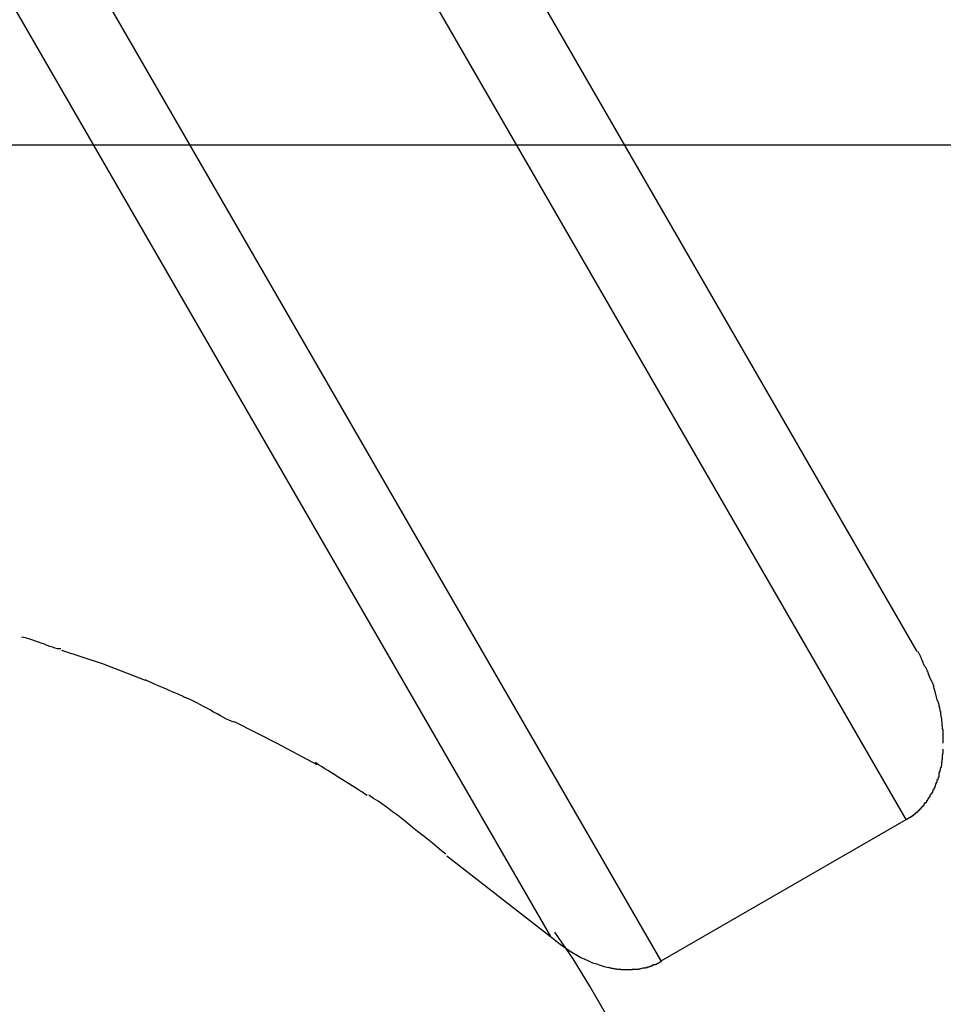
# Model space of a CAD drawing. Extents: x -52 to 52, y -33 to 33.
# Drawn here: x -12 to -11, y 11 to 11 of the extents above; entities that cross this region are included whole.
import ezdxf

# ---------------------------------------------------------------- set-up
doc = ezdxf.new("R2010")
doc.units = 0
doc.layers.get('0').update_dxf_attribs({"linetype": 'CONTINUOUS'})

msp = doc.modelspace()

# ---------------------------------------------------------------- linework, layer by layer
at = {"color": 0}
for points in [[(-11.0297, 10.9426), (-14.7248, 17.3427)], [(-11.0356, 10.8529), (-14.7514, 17.2887)], [(-11.1662, 10.7775), (-14.8819, 17.2134)], [(-11.2251, 10.7906), (-14.9296, 17.2069)], [(41.1847, 11.2126), (-50.3816, 11.2126)], [(-11.4864, 10.9439), (-11.4864, 10.9439), (-11.4872, 10.9439), (-11.4882, 10.944), (-11.4894, 10.9443), (-11.4908, 10.9448), (-11.4922, 10.9452), (-11.4937, 10.9458), (-11.4952, 10.9464), (-11.4969, 10.947), (-11.4984, 10.9475), (-11.4999, 10.9481), (-11.5014, 10.9486), (-11.5029, 10.9492), (-11.5041, 10.9495), (-11.5053, 10.9499), (-11.5063, 10.95), (-11.5074, 10.9502)], [(-11.4864, 10.9439), (-11.4864, 10.9439), (-11.4872, 10.9439), (-11.4882, 10.944), (-11.4894, 10.9443), (-11.4908, 10.9448), (-11.4922, 10.9452), (-11.4937, 10.9458), (-11.4952, 10.9464), (-11.4969, 10.947), (-11.4984, 10.9475), (-11.4999, 10.9481), (-11.5014, 10.9486), (-11.5029, 10.9492), (-11.5041, 10.9495), (-11.5053, 10.9499), (-11.5063, 10.95), (-11.5074, 10.9502)], [(-11.4861, 10.9433), (-11.4639, 10.9359), (-11.4414, 10.9273)], [(-11.0258, 10.9347), (-11.0258, 10.9347), (-11.0258, 10.935), (-11.0261, 10.9354), (-11.0262, 10.9357), (-11.0265, 10.9363), (-11.0265, 10.9368), (-11.0268, 10.9374), (-11.0271, 10.938), (-11.0274, 10.9386), (-11.0274, 10.9389), (-11.0277, 10.9395), (-11.028, 10.9401), (-11.0283, 10.9407), (-11.0284, 10.941), (-11.0287, 10.9416), (-11.0289, 10.9419), (-11.0292, 10.9425)], [(-11.0258, 10.9347), (-11.0258, 10.9347), (-11.0258, 10.935), (-11.0261, 10.9354), (-11.0262, 10.9357), (-11.0265, 10.9363), (-11.0265, 10.9368), (-11.0268, 10.9374), (-11.0271, 10.938), (-11.0274, 10.9386), (-11.0274, 10.9389), (-11.0277, 10.9395), (-11.028, 10.9401), (-11.0283, 10.9407), (-11.0284, 10.941), (-11.0287, 10.9416), (-11.0289, 10.9419), (-11.0292, 10.9425)], [(-11.0228, 10.9281), (-11.0228, 10.9281), (-11.0228, 10.9284), (-11.023, 10.9287), (-11.023, 10.929), (-11.0233, 10.9296), (-11.0233, 10.9299), (-11.0236, 10.9303), (-11.0236, 10.9306), (-11.0239, 10.9312), (-11.0239, 10.9315), (-11.0242, 10.9318), (-11.0242, 10.9321), (-11.0245, 10.9327), (-11.0245, 10.933), (-11.0248, 10.9336), (-11.0251, 10.9339), (-11.0254, 10.9345)], [(-11.0228, 10.9281), (-11.0228, 10.9281), (-11.0228, 10.9284), (-11.023, 10.9287), (-11.023, 10.929), (-11.0233, 10.9296), (-11.0233, 10.9299), (-11.0236, 10.9303), (-11.0236, 10.9306), (-11.0239, 10.9312), (-11.0239, 10.9315), (-11.0242, 10.9318), (-11.0242, 10.9321), (-11.0245, 10.9327), (-11.0245, 10.933), (-11.0248, 10.9336), (-11.0251, 10.9339), (-11.0254, 10.9345)], [(-11.4195, 10.9178), (-11.4195, 10.9178), (-11.4204, 10.9181), (-11.4215, 10.9187), (-11.4227, 10.9193), (-11.4242, 10.9199), (-11.4256, 10.9205), (-11.4271, 10.9211), (-11.4286, 10.9217), (-11.4304, 10.9226), (-11.4319, 10.9232), (-11.4334, 10.9238), (-11.4349, 10.9244), (-11.4365, 10.9252), (-11.4378, 10.9258), (-11.4392, 10.9264), (-11.4403, 10.9269), (-11.4415, 10.9275)], [(-11.4195, 10.9178), (-11.4195, 10.9178), (-11.4204, 10.9181), (-11.4215, 10.9187), (-11.4227, 10.9193), (-11.4242, 10.9199), (-11.4256, 10.9205), (-11.4271, 10.9211), (-11.4286, 10.9217), (-11.4304, 10.9226), (-11.4319, 10.9232), (-11.4334, 10.9238), (-11.4349, 10.9244), (-11.4365, 10.9252), (-11.4378, 10.9258), (-11.4392, 10.9264), (-11.4403, 10.9269), (-11.4415, 10.9275)], [(-11.0208, 10.9239), (-11.0208, 10.9239), (-11.0208, 10.9239), (-11.0208, 10.9242), (-11.0208, 10.9245), (-11.0211, 10.9248), (-11.0211, 10.9251), (-11.0214, 10.9254), (-11.0214, 10.9257), (-11.0217, 10.926), (-11.0217, 10.9262), (-11.0219, 10.9265), (-11.0219, 10.9268), (-11.0222, 10.9271), (-11.0222, 10.9272), (-11.0224, 10.9275), (-11.0224, 10.9278), (-11.0227, 10.9281)], [(-11.0208, 10.9239), (-11.0208, 10.9239), (-11.0208, 10.9239), (-11.0208, 10.9242), (-11.0208, 10.9245), (-11.0211, 10.9248), (-11.0211, 10.9251), (-11.0214, 10.9254), (-11.0214, 10.9257), (-11.0217, 10.926), (-11.0217, 10.9262), (-11.0219, 10.9265), (-11.0219, 10.9268), (-11.0222, 10.9271), (-11.0222, 10.9272), (-11.0224, 10.9275), (-11.0224, 10.9278), (-11.0227, 10.9281)], [(-11.019, 10.9168), (-11.02, 10.9205), (-11.021, 10.924)], [(-11.3939, 10.9049), (-11.3939, 10.9049), (-11.3951, 10.9052), (-11.3965, 10.9058), (-11.398, 10.9065), (-11.3997, 10.9074), (-11.4013, 10.9083), (-11.4031, 10.9093), (-11.4049, 10.9102), (-11.4068, 10.9114), (-11.4085, 10.9123), (-11.4103, 10.9132), (-11.412, 10.9141), (-11.4138, 10.9151), (-11.4153, 10.9158), (-11.417, 10.9167), (-11.4184, 10.9173), (-11.4198, 10.9179)], [(-11.3939, 10.9049), (-11.3939, 10.9049), (-11.3951, 10.9052), (-11.3965, 10.9058), (-11.398, 10.9065), (-11.3997, 10.9074), (-11.4013, 10.9083), (-11.4031, 10.9093), (-11.4049, 10.9102), (-11.4068, 10.9114), (-11.4085, 10.9123), (-11.4103, 10.9132), (-11.412, 10.9141), (-11.4138, 10.9151), (-11.4153, 10.9158), (-11.417, 10.9167), (-11.4184, 10.9173), (-11.4198, 10.9179)], [(-11.0179, 10.9129), (-11.0179, 10.9129), (-11.0179, 10.9129), (-11.0179, 10.9132), (-11.0179, 10.9134), (-11.018, 10.9137), (-11.018, 10.9139), (-11.018, 10.9142), (-11.018, 10.9145), (-11.0183, 10.9148), (-11.0183, 10.9149), (-11.0184, 10.9152), (-11.0184, 10.9155), (-11.0187, 10.9158), (-11.0187, 10.9159), (-11.0189, 10.9162), (-11.0189, 10.9165), (-11.0192, 10.9168)], [(-11.0179, 10.9129), (-11.0179, 10.9129), (-11.0179, 10.9129), (-11.0179, 10.9132), (-11.0179, 10.9134), (-11.018, 10.9137), (-11.018, 10.9139), (-11.018, 10.9142), (-11.018, 10.9145), (-11.0183, 10.9148), (-11.0183, 10.9149), (-11.0184, 10.9152), (-11.0184, 10.9155), (-11.0187, 10.9158), (-11.0187, 10.9159), (-11.0189, 10.9162), (-11.0189, 10.9165), (-11.0192, 10.9168)], [(-11.0171, 10.9088), (-11.0171, 10.9088), (-11.0171, 10.9088), (-11.0171, 10.909), (-11.0171, 10.9092), (-11.0171, 10.9095), (-11.0171, 10.9098), (-11.0171, 10.9101), (-11.0171, 10.9104), (-11.0174, 10.9108), (-11.0174, 10.9111), (-11.0174, 10.9114), (-11.0174, 10.9117), (-11.0176, 10.912), (-11.0176, 10.9122), (-11.0176, 10.9125), (-11.0176, 10.9127), (-11.0178, 10.913)], [(-11.0171, 10.9088), (-11.0171, 10.9088), (-11.0171, 10.9088), (-11.0171, 10.909), (-11.0171, 10.9092), (-11.0171, 10.9095), (-11.0171, 10.9098), (-11.0171, 10.9101), (-11.0171, 10.9104), (-11.0174, 10.9108), (-11.0174, 10.9111), (-11.0174, 10.9114), (-11.0174, 10.9117), (-11.0176, 10.912), (-11.0176, 10.9122), (-11.0176, 10.9125), (-11.0176, 10.9127), (-11.0178, 10.913)], [(-11.0165, 10.9052), (-11.0165, 10.9052), (-11.0165, 10.9052), (-11.0165, 10.9055), (-11.0165, 10.9056), (-11.0165, 10.9059), (-11.0165, 10.9061), (-11.0165, 10.9064), (-11.0165, 10.9067), (-11.0167, 10.907), (-11.0167, 10.907), (-11.0167, 10.9073), (-11.0167, 10.9076), (-11.0169, 10.9079), (-11.0169, 10.908), (-11.0169, 10.9083), (-11.0169, 10.9085), (-11.0171, 10.9088)], [(-11.0165, 10.9052), (-11.0165, 10.9052), (-11.0165, 10.9052), (-11.0165, 10.9055), (-11.0165, 10.9056), (-11.0165, 10.9059), (-11.0165, 10.9061), (-11.0165, 10.9064), (-11.0165, 10.9067), (-11.0167, 10.907), (-11.0167, 10.907), (-11.0167, 10.9073), (-11.0167, 10.9076), (-11.0169, 10.9079), (-11.0169, 10.908), (-11.0169, 10.9083), (-11.0169, 10.9085), (-11.0171, 10.9088)], [(-11.3939, 10.9053), (-11.3709, 10.8935), (-11.3499, 10.8822)], [(-11.0161, 10.9012), (-11.0161, 10.9012), (-11.0161, 10.9012), (-11.0161, 10.9014), (-11.0161, 10.9016), (-11.0161, 10.9019), (-11.0161, 10.9022), (-11.0161, 10.9025), (-11.0161, 10.9028), (-11.0163, 10.9031), (-11.0163, 10.9033), (-11.0163, 10.9036), (-11.0163, 10.9039), (-11.0163, 10.9042), (-11.0163, 10.9043), (-11.0163, 10.9046), (-11.0163, 10.9048), (-11.0165, 10.9051)], [(-11.0161, 10.9012), (-11.0161, 10.9012), (-11.0161, 10.9012), (-11.0161, 10.9014), (-11.0161, 10.9016), (-11.0161, 10.9019), (-11.0161, 10.9022), (-11.0161, 10.9025), (-11.0161, 10.9028), (-11.0163, 10.9031), (-11.0163, 10.9033), (-11.0163, 10.9036), (-11.0163, 10.9039), (-11.0163, 10.9042), (-11.0163, 10.9043), (-11.0163, 10.9046), (-11.0163, 10.9048), (-11.0165, 10.9051)], [(-11.0158, 10.8976), (-11.0158, 10.8976), (-11.0158, 10.8976), (-11.0158, 10.8979), (-11.0158, 10.8982), (-11.0158, 10.8985), (-11.0158, 10.8985), (-11.0158, 10.8988), (-11.0158, 10.8991), (-11.0159, 10.8994), (-11.0159, 10.8994), (-11.0159, 10.8997), (-11.0159, 10.9), (-11.0159, 10.9003), (-11.0159, 10.9003), (-11.0159, 10.9006), (-11.0159, 10.9009), (-11.0161, 10.9012)], [(-11.0158, 10.8976), (-11.0158, 10.8976), (-11.0158, 10.8976), (-11.0158, 10.8979), (-11.0158, 10.8982), (-11.0158, 10.8985), (-11.0158, 10.8985), (-11.0158, 10.8988), (-11.0158, 10.8991), (-11.0159, 10.8994), (-11.0159, 10.8994), (-11.0159, 10.8997), (-11.0159, 10.9), (-11.0159, 10.9003), (-11.0159, 10.9003), (-11.0159, 10.9006), (-11.0159, 10.9009), (-11.0161, 10.9012)], [(-11.0158, 10.8937), (-11.0158, 10.8937), (-11.0158, 10.8937), (-11.0158, 10.8937), (-11.0158, 10.8937), (-11.0158, 10.8937), (-11.0158, 10.8937), (-11.0158, 10.8937), (-11.0158, 10.8937), (-11.0158, 10.8939), (-11.0158, 10.8939), (-11.0158, 10.8939), (-11.0158, 10.8939), (-11.0158, 10.8941), (-11.0158, 10.8941), (-11.0158, 10.8941), (-11.0158, 10.8941), (-11.0158, 10.8943), (-11.0158, 10.8943), (-11.0158, 10.8943), (-11.0158, 10.8946), (-11.0158, 10.8946), (-11.0158, 10.8949), (-11.0158, 10.8949), (-11.0158, 10.8952), (-11.0158, 10.8955), (-11.0158, 10.8958), (-11.0158, 10.8958), (-11.0158, 10.8961), (-11.0158, 10.8963), (-11.0158, 10.8966), (-11.0158, 10.8966), (-11.0158, 10.8969), (-11.0158, 10.8972), (-11.0158, 10.8975)], [(-11.0158, 10.8937), (-11.0158, 10.8937), (-11.0158, 10.8937), (-11.0158, 10.8937), (-11.0158, 10.8937), (-11.0158, 10.8937), (-11.0158, 10.8937), (-11.0158, 10.8937), (-11.0158, 10.8937), (-11.0158, 10.8939), (-11.0158, 10.8939), (-11.0158, 10.8939), (-11.0158, 10.8939), (-11.0158, 10.8941), (-11.0158, 10.8941), (-11.0158, 10.8941), (-11.0158, 10.8941), (-11.0158, 10.8943), (-11.0158, 10.8943), (-11.0158, 10.8943), (-11.0158, 10.8946), (-11.0158, 10.8946), (-11.0158, 10.8949), (-11.0158, 10.8949), (-11.0158, 10.8952), (-11.0158, 10.8955), (-11.0158, 10.8958), (-11.0158, 10.8958), (-11.0158, 10.8961), (-11.0158, 10.8963), (-11.0158, 10.8966), (-11.0158, 10.8966), (-11.0158, 10.8969), (-11.0158, 10.8972), (-11.0158, 10.8975)], [(-11.0163, 10.8867), (-11.0163, 10.8867), (-11.0161, 10.8867), (-11.0161, 10.887), (-11.0161, 10.8871), (-11.0161, 10.8874), (-11.016, 10.8875), (-11.016, 10.8878), (-11.016, 10.8881), (-11.016, 10.8884), (-11.0158, 10.8884), (-11.0158, 10.8887), (-11.0158, 10.889), (-11.0158, 10.8893), (-11.0158, 10.8895), (-11.0158, 10.8898), (-11.0158, 10.8901), (-11.0158, 10.8904)], [(-11.0163, 10.8867), (-11.0163, 10.8867), (-11.0161, 10.8867), (-11.0161, 10.887), (-11.0161, 10.8871), (-11.0161, 10.8874), (-11.016, 10.8875), (-11.016, 10.8878), (-11.016, 10.8881), (-11.016, 10.8884), (-11.0158, 10.8884), (-11.0158, 10.8887), (-11.0158, 10.889), (-11.0158, 10.8893), (-11.0158, 10.8895), (-11.0158, 10.8898), (-11.0158, 10.8901), (-11.0158, 10.8904)], [(-11.0166, 10.8834), (-11.0166, 10.8834), (-11.0164, 10.8834), (-11.0164, 10.8836), (-11.0164, 10.8837), (-11.0164, 10.884), (-11.0163, 10.884), (-11.0163, 10.8843), (-11.0163, 10.8846), (-11.0163, 10.8849), (-11.0161, 10.8849), (-11.0161, 10.8852), (-11.0161, 10.8855), (-11.0161, 10.8858), (-11.0161, 10.8859), (-11.0161, 10.8862), (-11.0161, 10.8864), (-11.0161, 10.8867)], [(-11.0166, 10.8834), (-11.0166, 10.8834), (-11.0164, 10.8834), (-11.0164, 10.8836), (-11.0164, 10.8837), (-11.0164, 10.884), (-11.0163, 10.884), (-11.0163, 10.8843), (-11.0163, 10.8846), (-11.0163, 10.8849), (-11.0161, 10.8849), (-11.0161, 10.8852), (-11.0161, 10.8855), (-11.0161, 10.8858), (-11.0161, 10.8859), (-11.0161, 10.8862), (-11.0161, 10.8864), (-11.0161, 10.8867)], [(-11.3231, 10.8658), (-11.3231, 10.8658), (-11.3244, 10.8667), (-11.3259, 10.8677), (-11.3275, 10.8686), (-11.3293, 10.8698), (-11.3311, 10.8709), (-11.3329, 10.8721), (-11.3347, 10.8733), (-11.3367, 10.8745), (-11.3385, 10.8755), (-11.3403, 10.8767), (-11.3421, 10.8779), (-11.344, 10.8791), (-11.3456, 10.88), (-11.3474, 10.8812), (-11.3489, 10.8821), (-11.3505, 10.8833)], [(-11.3231, 10.8658), (-11.3231, 10.8658), (-11.3244, 10.8667), (-11.3259, 10.8677), (-11.3275, 10.8686), (-11.3293, 10.8698), (-11.3311, 10.8709), (-11.3329, 10.8721), (-11.3347, 10.8733), (-11.3367, 10.8745), (-11.3385, 10.8755), (-11.3403, 10.8767), (-11.3421, 10.8779), (-11.344, 10.8791), (-11.3456, 10.88), (-11.3474, 10.8812), (-11.3489, 10.8821), (-11.3505, 10.8833)], [(-11.0182, 10.8772), (-11.0182, 10.8772), (-11.0179, 10.8772), (-11.0179, 10.8775), (-11.0179, 10.8775), (-11.0179, 10.8778), (-11.0177, 10.8778), (-11.0177, 10.8781), (-11.0177, 10.8783), (-11.0177, 10.8786), (-11.0174, 10.8786), (-11.0174, 10.8789), (-11.0174, 10.879), (-11.0174, 10.8793), (-11.0173, 10.8793), (-11.0173, 10.8796), (-11.0173, 10.8798), (-11.0173, 10.8801)], [(-11.0182, 10.8772), (-11.0182, 10.8772), (-11.0179, 10.8772), (-11.0179, 10.8775), (-11.0179, 10.8775), (-11.0179, 10.8778), (-11.0177, 10.8778), (-11.0177, 10.8781), (-11.0177, 10.8783), (-11.0177, 10.8786), (-11.0174, 10.8786), (-11.0174, 10.8789), (-11.0174, 10.879), (-11.0174, 10.8793), (-11.0173, 10.8793), (-11.0173, 10.8796), (-11.0173, 10.8798), (-11.0173, 10.8801)], [(-11.0172, 10.8803), (-11.0172, 10.8803), (-11.017, 10.8803), (-11.017, 10.8805), (-11.017, 10.8806), (-11.017, 10.8809), (-11.0168, 10.8809), (-11.0168, 10.8812), (-11.0168, 10.8815), (-11.0168, 10.8818), (-11.0165, 10.8818), (-11.0165, 10.8821), (-11.0165, 10.8824), (-11.0165, 10.8827), (-11.0165, 10.8827), (-11.0165, 10.883), (-11.0165, 10.8832), (-11.0165, 10.8835)], [(-11.0172, 10.8803), (-11.0172, 10.8803), (-11.017, 10.8803), (-11.017, 10.8805), (-11.017, 10.8806), (-11.017, 10.8809), (-11.0168, 10.8809), (-11.0168, 10.8812), (-11.0168, 10.8815), (-11.0168, 10.8818), (-11.0165, 10.8818), (-11.0165, 10.8821), (-11.0165, 10.8824), (-11.0165, 10.8827), (-11.0165, 10.8827), (-11.0165, 10.883), (-11.0165, 10.8832), (-11.0165, 10.8835)], [(-11.0188, 10.8743), (-11.0188, 10.8743), (-11.0185, 10.8743), (-11.0185, 10.8746), (-11.0185, 10.8746), (-11.0185, 10.8749), (-11.0183, 10.8749), (-11.0183, 10.8752), (-11.0183, 10.8754), (-11.0183, 10.8757), (-11.018, 10.8757), (-11.018, 10.876), (-11.018, 10.8761), (-11.018, 10.8764), (-11.018, 10.8764), (-11.018, 10.8767), (-11.018, 10.877), (-11.018, 10.8773)], [(-11.0188, 10.8743), (-11.0188, 10.8743), (-11.0185, 10.8743), (-11.0185, 10.8746), (-11.0185, 10.8746), (-11.0185, 10.8749), (-11.0183, 10.8749), (-11.0183, 10.8752), (-11.0183, 10.8754), (-11.0183, 10.8757), (-11.018, 10.8757), (-11.018, 10.876), (-11.018, 10.8761), (-11.018, 10.8764), (-11.018, 10.8764), (-11.018, 10.8767), (-11.018, 10.877), (-11.018, 10.8773)], [(-11.021, 10.8689), (-11.021, 10.8689), (-11.0207, 10.8689), (-11.0207, 10.8691), (-11.0207, 10.8691), (-11.0207, 10.8694), (-11.0204, 10.8694), (-11.0204, 10.8697), (-11.0204, 10.8698), (-11.0204, 10.8701), (-11.0201, 10.8701), (-11.0201, 10.8704), (-11.0201, 10.8704), (-11.0201, 10.8707), (-11.02, 10.8707), (-11.02, 10.871), (-11.02, 10.8712), (-11.02, 10.8715)], [(-11.021, 10.8689), (-11.021, 10.8689), (-11.0207, 10.8689), (-11.0207, 10.8691), (-11.0207, 10.8691), (-11.0207, 10.8694), (-11.0204, 10.8694), (-11.0204, 10.8697), (-11.0204, 10.8698), (-11.0204, 10.8701), (-11.0201, 10.8701), (-11.0201, 10.8704), (-11.0201, 10.8704), (-11.0201, 10.8707), (-11.02, 10.8707), (-11.02, 10.871), (-11.02, 10.8712), (-11.02, 10.8715)], [(-11.02, 10.8715), (-11.02, 10.8715), (-11.0197, 10.8715), (-11.0197, 10.8718), (-11.0197, 10.8718), (-11.0197, 10.8721), (-11.0194, 10.8721), (-11.0194, 10.8724), (-11.0194, 10.8726), (-11.0194, 10.8729), (-11.0191, 10.8729), (-11.0191, 10.8732), (-11.0191, 10.8732), (-11.0191, 10.8735), (-11.019, 10.8735), (-11.019, 10.8738), (-11.019, 10.874), (-11.019, 10.8743)], [(-11.02, 10.8715), (-11.02, 10.8715), (-11.0197, 10.8715), (-11.0197, 10.8718), (-11.0197, 10.8718), (-11.0197, 10.8721), (-11.0194, 10.8721), (-11.0194, 10.8724), (-11.0194, 10.8726), (-11.0194, 10.8729), (-11.0191, 10.8729), (-11.0191, 10.8732), (-11.0191, 10.8732), (-11.0191, 10.8735), (-11.019, 10.8735), (-11.019, 10.8738), (-11.019, 10.874), (-11.019, 10.8743)], [(-11.2811, 10.8345), (-11.2811, 10.8345), (-11.2833, 10.8363), (-11.2857, 10.8382), (-11.2881, 10.8403), (-11.2908, 10.8424), (-11.2934, 10.8445), (-11.2961, 10.8466), (-11.2988, 10.8487), (-11.3015, 10.851), (-11.3041, 10.8531), (-11.3068, 10.8552), (-11.3095, 10.8571), (-11.3122, 10.8592), (-11.3146, 10.8609), (-11.3172, 10.8627), (-11.3196, 10.8642), (-11.3221, 10.8659)], [(-11.2811, 10.8345), (-11.2811, 10.8345), (-11.2833, 10.8363), (-11.2857, 10.8382), (-11.2881, 10.8403), (-11.2908, 10.8424), (-11.2934, 10.8445), (-11.2961, 10.8466), (-11.2988, 10.8487), (-11.3015, 10.851), (-11.3041, 10.8531), (-11.3068, 10.8552), (-11.3095, 10.8571), (-11.3122, 10.8592), (-11.3146, 10.8609), (-11.3172, 10.8627), (-11.3196, 10.8642), (-11.3221, 10.8659)], [(-11.0253, 10.8621), (-11.0253, 10.8621), (-11.025, 10.8621), (-11.025, 10.8621), (-11.0248, 10.8621), (-11.0248, 10.8624), (-11.0245, 10.8624), (-11.0245, 10.8627), (-11.0245, 10.8627), (-11.0245, 10.863), (-11.0242, 10.863), (-11.0242, 10.8633), (-11.024, 10.8633), (-11.024, 10.8636), (-11.0238, 10.8636), (-11.0238, 10.8639), (-11.0238, 10.8639), (-11.0238, 10.8642)], [(-11.0253, 10.8621), (-11.0253, 10.8621), (-11.025, 10.8621), (-11.025, 10.8621), (-11.0248, 10.8621), (-11.0248, 10.8624), (-11.0245, 10.8624), (-11.0245, 10.8627), (-11.0245, 10.8627), (-11.0245, 10.863), (-11.0242, 10.863), (-11.0242, 10.8633), (-11.024, 10.8633), (-11.024, 10.8636), (-11.0238, 10.8636), (-11.0238, 10.8639), (-11.0238, 10.8639), (-11.0238, 10.8642)], [(-11.0239, 10.8641), (-11.0239, 10.8641), (-11.0236, 10.8641), (-11.0236, 10.8643), (-11.0234, 10.8643), (-11.0234, 10.8646), (-11.0231, 10.8646), (-11.0231, 10.8649), (-11.0231, 10.8649), (-11.0231, 10.8652), (-11.0228, 10.8652), (-11.0228, 10.8655), (-11.0227, 10.8655), (-11.0227, 10.8658), (-11.0225, 10.8658), (-11.0225, 10.8661), (-11.0225, 10.8661), (-11.0225, 10.8664)], [(-11.0239, 10.8641), (-11.0239, 10.8641), (-11.0236, 10.8641), (-11.0236, 10.8643), (-11.0234, 10.8643), (-11.0234, 10.8646), (-11.0231, 10.8646), (-11.0231, 10.8649), (-11.0231, 10.8649), (-11.0231, 10.8652), (-11.0228, 10.8652), (-11.0228, 10.8655), (-11.0227, 10.8655), (-11.0227, 10.8658), (-11.0225, 10.8658), (-11.0225, 10.8661), (-11.0225, 10.8661), (-11.0225, 10.8664)], [(-11.0225, 10.8664), (-11.0225, 10.8664), (-11.0222, 10.8664), (-11.0222, 10.8666), (-11.022, 10.8666), (-11.022, 10.8669), (-11.0217, 10.8669), (-11.0217, 10.8672), (-11.0217, 10.8672), (-11.0217, 10.8675), (-11.0214, 10.8675), (-11.0214, 10.8678), (-11.0213, 10.8678), (-11.0213, 10.8681), (-11.0211, 10.8681), (-11.0211, 10.8684), (-11.0211, 10.8686), (-11.0211, 10.8689)], [(-11.0225, 10.8664), (-11.0225, 10.8664), (-11.0222, 10.8664), (-11.0222, 10.8666), (-11.022, 10.8666), (-11.022, 10.8669), (-11.0217, 10.8669), (-11.0217, 10.8672), (-11.0217, 10.8672), (-11.0217, 10.8675), (-11.0214, 10.8675), (-11.0214, 10.8678), (-11.0213, 10.8678), (-11.0213, 10.8681), (-11.0211, 10.8681), (-11.0211, 10.8684), (-11.0211, 10.8686), (-11.0211, 10.8689)], [(-11.0285, 10.8585), (-11.0285, 10.8585), (-11.0282, 10.8585), (-11.0282, 10.8585), (-11.0279, 10.8585), (-11.0279, 10.8588), (-11.0276, 10.8588), (-11.0276, 10.859), (-11.0276, 10.859), (-11.0276, 10.8593), (-11.0273, 10.8593), (-11.0273, 10.8594), (-11.0272, 10.8594), (-11.0272, 10.8597), (-11.0269, 10.8597), (-11.0269, 10.8599), (-11.0269, 10.8599), (-11.0269, 10.8602)], [(-11.0285, 10.8585), (-11.0285, 10.8585), (-11.0282, 10.8585), (-11.0282, 10.8585), (-11.0279, 10.8585), (-11.0279, 10.8588), (-11.0276, 10.8588), (-11.0276, 10.859), (-11.0276, 10.859), (-11.0276, 10.8593), (-11.0273, 10.8593), (-11.0273, 10.8594), (-11.0272, 10.8594), (-11.0272, 10.8597), (-11.0269, 10.8597), (-11.0269, 10.8599), (-11.0269, 10.8599), (-11.0269, 10.8602)], [(-11.0269, 10.8602), (-11.0269, 10.8602), (-11.0266, 10.8602), (-11.0266, 10.8602), (-11.0263, 10.8602), (-11.0263, 10.8605), (-11.026, 10.8605), (-11.026, 10.8608), (-11.026, 10.8608), (-11.026, 10.8611), (-11.0257, 10.8611), (-11.0257, 10.8613), (-11.0257, 10.8613), (-11.0257, 10.8616), (-11.0254, 10.8616), (-11.0254, 10.8619), (-11.0254, 10.8619), (-11.0254, 10.8622)], [(-11.0269, 10.8602), (-11.0269, 10.8602), (-11.0266, 10.8602), (-11.0266, 10.8602), (-11.0263, 10.8602), (-11.0263, 10.8605), (-11.026, 10.8605), (-11.026, 10.8608), (-11.026, 10.8608), (-11.026, 10.8611), (-11.0257, 10.8611), (-11.0257, 10.8613), (-11.0257, 10.8613), (-11.0257, 10.8616), (-11.0254, 10.8616), (-11.0254, 10.8619), (-11.0254, 10.8619), (-11.0254, 10.8622)], [(-11.0356, 10.8529), (-11.0338, 10.854)], [(-11.0338, 10.8542), (-11.0338, 10.8542), (-11.0335, 10.8542), (-11.0335, 10.8542), (-11.0332, 10.8542), (-11.0332, 10.8544), (-11.0329, 10.8544), (-11.0329, 10.8544), (-11.0328, 10.8544), (-11.0328, 10.8547), (-11.0325, 10.8547), (-11.0325, 10.8547), (-11.0322, 10.8547), (-11.0322, 10.855), (-11.0319, 10.855), (-11.0319, 10.8551), (-11.0319, 10.8551), (-11.0319, 10.8554)], [(-11.0338, 10.8542), (-11.0338, 10.8542), (-11.0335, 10.8542), (-11.0335, 10.8542), (-11.0332, 10.8542), (-11.0332, 10.8544), (-11.0329, 10.8544), (-11.0329, 10.8544), (-11.0328, 10.8544), (-11.0328, 10.8547), (-11.0325, 10.8547), (-11.0325, 10.8547), (-11.0322, 10.8547), (-11.0322, 10.855), (-11.0319, 10.855), (-11.0319, 10.8551), (-11.0319, 10.8551), (-11.0319, 10.8554)], [(-11.032, 10.8553), (-11.032, 10.8553), (-11.0317, 10.8553), (-11.0317, 10.8553), (-11.0315, 10.8553), (-11.0315, 10.8556), (-11.0312, 10.8556), (-11.0312, 10.8557), (-11.0311, 10.8557), (-11.0311, 10.856), (-11.0308, 10.856), (-11.0308, 10.856), (-11.0306, 10.856), (-11.0306, 10.8563), (-11.0303, 10.8563), (-11.0303, 10.8565), (-11.0303, 10.8565), (-11.0303, 10.8568)], [(-11.032, 10.8553), (-11.032, 10.8553), (-11.0317, 10.8553), (-11.0317, 10.8553), (-11.0315, 10.8553), (-11.0315, 10.8556), (-11.0312, 10.8556), (-11.0312, 10.8557), (-11.0311, 10.8557), (-11.0311, 10.856), (-11.0308, 10.856), (-11.0308, 10.856), (-11.0306, 10.856), (-11.0306, 10.8563), (-11.0303, 10.8563), (-11.0303, 10.8565), (-11.0303, 10.8565), (-11.0303, 10.8568)], [(-11.0302, 10.8568), (-11.0302, 10.8568), (-11.0299, 10.8568), (-11.0299, 10.8568), (-11.0296, 10.8568), (-11.0296, 10.8571), (-11.0293, 10.8571), (-11.0293, 10.8573), (-11.0292, 10.8573), (-11.0292, 10.8576), (-11.0289, 10.8576), (-11.0289, 10.8577), (-11.0287, 10.8577), (-11.0287, 10.858), (-11.0284, 10.858), (-11.0284, 10.8582), (-11.0284, 10.8582), (-11.0284, 10.8585)], [(-11.0302, 10.8568), (-11.0302, 10.8568), (-11.0299, 10.8568), (-11.0299, 10.8568), (-11.0296, 10.8568), (-11.0296, 10.8571), (-11.0293, 10.8571), (-11.0293, 10.8573), (-11.0292, 10.8573), (-11.0292, 10.8576), (-11.0289, 10.8576), (-11.0289, 10.8577), (-11.0287, 10.8577), (-11.0287, 10.858), (-11.0284, 10.858), (-11.0284, 10.8582), (-11.0284, 10.8582), (-11.0284, 10.8585)], [(-11.1662, 10.7775), (-11.0356, 10.8529)], [(-11.2805, 10.8336), (-11.2252, 10.7906)], [(-11.2252, 10.7906), (-11.2235, 10.7892), (-11.2219, 10.7879), (-11.2201, 10.7865), (-11.2184, 10.7852), (-11.2166, 10.784), (-11.2147, 10.7828), (-11.2129, 10.7816), (-11.2109, 10.7805), (-11.209, 10.7794), (-11.2069, 10.7785), (-11.2049, 10.7775), (-11.2028, 10.7766), (-11.2008, 10.7759), (-11.1987, 10.7752), (-11.1966, 10.7746), (-11.1944, 10.774)], [(-11.1404, 10.5327), (-11.1404, 10.5327), (-11.1407, 10.5498), (-11.1417, 10.5669), (-11.1434, 10.584), (-11.1458, 10.6014), (-11.1488, 10.6184), (-11.1525, 10.6355), (-11.1567, 10.6524), (-11.1618, 10.6693), (-11.1672, 10.6857), (-11.1735, 10.702), (-11.1802, 10.718), (-11.1877, 10.7338), (-11.1955, 10.749), (-11.2042, 10.764), (-11.2132, 10.7786), (-11.223, 10.7928)], [(-11.1404, 10.5327), (-11.1404, 10.5327), (-11.1407, 10.5498), (-11.1417, 10.5669), (-11.1434, 10.584), (-11.1458, 10.6014), (-11.1488, 10.6184), (-11.1525, 10.6355), (-11.1567, 10.6524), (-11.1618, 10.6693), (-11.1672, 10.6857), (-11.1735, 10.702), (-11.1802, 10.718), (-11.1877, 10.7338), (-11.1955, 10.749), (-11.2042, 10.764), (-11.2132, 10.7786), (-11.223, 10.7928)], [(-11.1735, 10.7744), (-11.1735, 10.7744), (-11.1732, 10.7744), (-11.1729, 10.7744), (-11.1726, 10.7744), (-11.1726, 10.7746), (-11.1723, 10.7746), (-11.1721, 10.7747), (-11.1718, 10.7747), (-11.1718, 10.775), (-11.1715, 10.775), (-11.1712, 10.775), (-11.1709, 10.775), (-11.1709, 10.7753), (-11.1706, 10.7753), (-11.1706, 10.7755), (-11.1703, 10.7755), (-11.1703, 10.7758)], [(-11.1735, 10.7744), (-11.1735, 10.7744), (-11.1732, 10.7744), (-11.1729, 10.7744), (-11.1726, 10.7744), (-11.1726, 10.7746), (-11.1723, 10.7746), (-11.1721, 10.7747), (-11.1718, 10.7747), (-11.1718, 10.775), (-11.1715, 10.775), (-11.1712, 10.775), (-11.1709, 10.775), (-11.1709, 10.7753), (-11.1706, 10.7753), (-11.1706, 10.7755), (-11.1703, 10.7755), (-11.1703, 10.7758)], [(-11.1702, 10.7756), (-11.1702, 10.7756), (-11.1699, 10.7756), (-11.1696, 10.7756), (-11.1693, 10.7756), (-11.1691, 10.7758), (-11.1688, 10.7758), (-11.1685, 10.7761), (-11.1682, 10.7761), (-11.168, 10.7764), (-11.1677, 10.7764), (-11.1674, 10.7767), (-11.1671, 10.7767), (-11.1669, 10.777), (-11.1666, 10.777), (-11.1664, 10.7773), (-11.1661, 10.7773), (-11.1661, 10.7776)], [(-11.1702, 10.7756), (-11.1702, 10.7756), (-11.1699, 10.7756), (-11.1696, 10.7756), (-11.1693, 10.7756), (-11.1691, 10.7758), (-11.1688, 10.7758), (-11.1685, 10.7761), (-11.1682, 10.7761), (-11.168, 10.7764), (-11.1677, 10.7764), (-11.1674, 10.7767), (-11.1671, 10.7767), (-11.1669, 10.777), (-11.1666, 10.777), (-11.1664, 10.7773), (-11.1661, 10.7773), (-11.1661, 10.7776)], [(-11.1943, 10.7742), (-11.1943, 10.7742), (-11.194, 10.774), (-11.194, 10.774), (-11.1937, 10.774), (-11.1937, 10.774), (-11.1934, 10.7739), (-11.1934, 10.7739), (-11.1932, 10.7739), (-11.1932, 10.7739), (-11.1929, 10.7737), (-11.1929, 10.7737), (-11.1926, 10.7737), (-11.1926, 10.7737), (-11.1923, 10.7737), (-11.1923, 10.7737), (-11.1922, 10.7737), (-11.1922, 10.7737)], [(-11.1943, 10.7742), (-11.1943, 10.7742), (-11.194, 10.774), (-11.194, 10.774), (-11.1937, 10.774), (-11.1937, 10.774), (-11.1934, 10.7739), (-11.1934, 10.7739), (-11.1932, 10.7739), (-11.1932, 10.7739), (-11.1929, 10.7737), (-11.1929, 10.7737), (-11.1926, 10.7737), (-11.1926, 10.7737), (-11.1923, 10.7737), (-11.1923, 10.7737), (-11.1922, 10.7737), (-11.1922, 10.7737)], [(-11.1922, 10.7737), (-11.1922, 10.7737), (-11.1919, 10.7735), (-11.1919, 10.7735), (-11.1917, 10.7735), (-11.1917, 10.7735), (-11.1914, 10.7735), (-11.1914, 10.7735), (-11.1911, 10.7735), (-11.1911, 10.7735), (-11.1908, 10.7733), (-11.1908, 10.7733), (-11.1905, 10.7733), (-11.1905, 10.7733), (-11.1902, 10.7733), (-11.1902, 10.7733), (-11.1901, 10.7733), (-11.1901, 10.7733)], [(-11.1922, 10.7737), (-11.1922, 10.7737), (-11.1919, 10.7735), (-11.1919, 10.7735), (-11.1917, 10.7735), (-11.1917, 10.7735), (-11.1914, 10.7735), (-11.1914, 10.7735), (-11.1911, 10.7735), (-11.1911, 10.7735), (-11.1908, 10.7733), (-11.1908, 10.7733), (-11.1905, 10.7733), (-11.1905, 10.7733), (-11.1902, 10.7733), (-11.1902, 10.7733), (-11.1901, 10.7733), (-11.1901, 10.7733)], [(-11.19, 10.7733), (-11.19, 10.7733), (-11.1897, 10.7732), (-11.1897, 10.7732), (-11.1894, 10.7732), (-11.1894, 10.7732), (-11.1891, 10.7732), (-11.1891, 10.7732), (-11.1888, 10.7732), (-11.1888, 10.7732), (-11.1885, 10.7732), (-11.1885, 10.7732), (-11.1882, 10.7732), (-11.1882, 10.7732), (-11.1879, 10.7732), (-11.1879, 10.7732), (-11.1879, 10.7732), (-11.1879, 10.7732)], [(-11.19, 10.7733), (-11.19, 10.7733), (-11.1897, 10.7732), (-11.1897, 10.7732), (-11.1894, 10.7732), (-11.1894, 10.7732), (-11.1891, 10.7732), (-11.1891, 10.7732), (-11.1888, 10.7732), (-11.1888, 10.7732), (-11.1885, 10.7732), (-11.1885, 10.7732), (-11.1882, 10.7732), (-11.1882, 10.7732), (-11.1879, 10.7732), (-11.1879, 10.7732), (-11.1879, 10.7732), (-11.1879, 10.7732)], [(-11.188, 10.7732), (-11.188, 10.7732), (-11.1877, 10.773), (-11.1877, 10.773), (-11.1875, 10.773), (-11.1875, 10.773), (-11.1872, 10.773), (-11.1872, 10.773), (-11.1869, 10.773), (-11.1869, 10.773), (-11.1866, 10.773), (-11.1866, 10.773), (-11.1863, 10.773), (-11.1863, 10.773), (-11.186, 10.773), (-11.186, 10.773), (-11.1858, 10.773), (-11.1858, 10.773)], [(-11.188, 10.7732), (-11.188, 10.7732), (-11.1877, 10.773), (-11.1877, 10.773), (-11.1875, 10.773), (-11.1875, 10.773), (-11.1872, 10.773), (-11.1872, 10.773), (-11.1869, 10.773), (-11.1869, 10.773), (-11.1866, 10.773), (-11.1866, 10.773), (-11.1863, 10.773), (-11.1863, 10.773), (-11.186, 10.773), (-11.186, 10.773), (-11.1858, 10.773), (-11.1858, 10.773)], [(-11.1858, 10.7729), (-11.1858, 10.7729), (-11.1855, 10.7729), (-11.1855, 10.7729), (-11.1852, 10.7729), (-11.1852, 10.7729), (-11.1849, 10.7729), (-11.1849, 10.7729), (-11.1849, 10.7729), (-11.1849, 10.7729), (-11.1846, 10.7729), (-11.1846, 10.7729), (-11.1843, 10.7729), (-11.1843, 10.7729), (-11.184, 10.7729), (-11.184, 10.7729), (-11.184, 10.7729), (-11.184, 10.7729), (-11.184, 10.7729), (-11.1838, 10.7729), (-11.1838, 10.7729), (-11.1838, 10.7729), (-11.1838, 10.7729), (-11.1838, 10.7729), (-11.1838, 10.7729), (-11.1838, 10.7729), (-11.1838, 10.7729), (-11.1837, 10.7729), (-11.1837, 10.7729), (-11.1837, 10.7729), (-11.1837, 10.7729), (-11.1837, 10.7729), (-11.1837, 10.7729), (-11.1837, 10.7729), (-11.1837, 10.7729)], [(-11.1858, 10.7729), (-11.1858, 10.7729), (-11.1855, 10.7729), (-11.1855, 10.7729), (-11.1852, 10.7729), (-11.1852, 10.7729), (-11.1849, 10.7729), (-11.1849, 10.7729), (-11.1849, 10.7729), (-11.1849, 10.7729), (-11.1846, 10.7729), (-11.1846, 10.7729), (-11.1843, 10.7729), (-11.1843, 10.7729), (-11.184, 10.7729), (-11.184, 10.7729), (-11.184, 10.7729), (-11.184, 10.7729), (-11.184, 10.7729), (-11.1838, 10.7729), (-11.1838, 10.7729), (-11.1838, 10.7729), (-11.1838, 10.7729), (-11.1838, 10.7729), (-11.1838, 10.7729), (-11.1838, 10.7729), (-11.1838, 10.7729), (-11.1837, 10.7729), (-11.1837, 10.7729), (-11.1837, 10.7729), (-11.1837, 10.7729), (-11.1837, 10.7729), (-11.1837, 10.7729), (-11.1837, 10.7729), (-11.1837, 10.7729)], [(-11.1837, 10.7729), (-11.1837, 10.7729), (-11.1834, 10.7729), (-11.1834, 10.7729), (-11.1831, 10.7729), (-11.1831, 10.7729), (-11.1828, 10.7729), (-11.1828, 10.7729), (-11.1826, 10.7729), (-11.1826, 10.7729), (-11.1823, 10.7729), (-11.1823, 10.7729), (-11.182, 10.7729), (-11.182, 10.7729), (-11.1817, 10.7729), (-11.1817, 10.7729), (-11.1816, 10.7729), (-11.1816, 10.7731)], [(-11.1837, 10.7729), (-11.1837, 10.7729), (-11.1834, 10.7729), (-11.1834, 10.7729), (-11.1831, 10.7729), (-11.1831, 10.7729), (-11.1828, 10.7729), (-11.1828, 10.7729), (-11.1826, 10.7729), (-11.1826, 10.7729), (-11.1823, 10.7729), (-11.1823, 10.7729), (-11.182, 10.7729), (-11.182, 10.7729), (-11.1817, 10.7729), (-11.1817, 10.7729), (-11.1816, 10.7729), (-11.1816, 10.7731)], [(-11.1817, 10.7731), (-11.1817, 10.7731), (-11.1814, 10.7731), (-11.1814, 10.7731), (-11.1811, 10.7731), (-11.1811, 10.7731), (-11.1808, 10.7731), (-11.1808, 10.7731), (-11.1806, 10.7731), (-11.1806, 10.7731), (-11.1803, 10.7731), (-11.1803, 10.7731), (-11.18, 10.7731), (-11.18, 10.7731), (-11.1797, 10.7731), (-11.1797, 10.7731), (-11.1795, 10.7731), (-11.1795, 10.7732)], [(-11.1817, 10.7731), (-11.1817, 10.7731), (-11.1814, 10.7731), (-11.1814, 10.7731), (-11.1811, 10.7731), (-11.1811, 10.7731), (-11.1808, 10.7731), (-11.1808, 10.7731), (-11.1806, 10.7731), (-11.1806, 10.7731), (-11.1803, 10.7731), (-11.1803, 10.7731), (-11.18, 10.7731), (-11.18, 10.7731), (-11.1797, 10.7731), (-11.1797, 10.7731), (-11.1795, 10.7731), (-11.1795, 10.7732)], [(-11.1795, 10.7731), (-11.1795, 10.7731), (-11.1792, 10.7731), (-11.1792, 10.7731), (-11.1789, 10.7731), (-11.1789, 10.7731), (-11.1786, 10.7731), (-11.1786, 10.7731), (-11.1784, 10.7731), (-11.1784, 10.7733), (-11.1781, 10.7733), (-11.1781, 10.7733), (-11.1778, 10.7733), (-11.1778, 10.7733), (-11.1775, 10.7733), (-11.1775, 10.7733), (-11.1775, 10.7733), (-11.1775, 10.7735)], [(-11.1795, 10.7731), (-11.1795, 10.7731), (-11.1792, 10.7731), (-11.1792, 10.7731), (-11.1789, 10.7731), (-11.1789, 10.7731), (-11.1786, 10.7731), (-11.1786, 10.7731), (-11.1784, 10.7731), (-11.1784, 10.7733), (-11.1781, 10.7733), (-11.1781, 10.7733), (-11.1778, 10.7733), (-11.1778, 10.7733), (-11.1775, 10.7733), (-11.1775, 10.7733), (-11.1775, 10.7733), (-11.1775, 10.7735)], [(-11.1776, 10.7734), (-11.1758, 10.7738)], [(-11.1758, 10.7738), (-11.1758, 10.7738), (-11.1755, 10.7738), (-11.1755, 10.7738), (-11.1752, 10.7738), (-11.1752, 10.7738), (-11.1749, 10.7738), (-11.1749, 10.7738), (-11.1746, 10.7738), (-11.1746, 10.7741), (-11.1743, 10.7741), (-11.1743, 10.7741), (-11.174, 10.7741), (-11.174, 10.7741), (-11.1737, 10.7741), (-11.1737, 10.7741), (-11.1735, 10.7741), (-11.1735, 10.7744)], [(-11.1758, 10.7738), (-11.1758, 10.7738), (-11.1755, 10.7738), (-11.1755, 10.7738), (-11.1752, 10.7738), (-11.1752, 10.7738), (-11.1749, 10.7738), (-11.1749, 10.7738), (-11.1746, 10.7738), (-11.1746, 10.7741), (-11.1743, 10.7741), (-11.1743, 10.7741), (-11.174, 10.7741), (-11.174, 10.7741), (-11.1737, 10.7741), (-11.1737, 10.7741), (-11.1735, 10.7741), (-11.1735, 10.7744)]]:
    msp.add_lwpolyline(points, dxfattribs=at)

doc.saveas('drawing.dxf')
